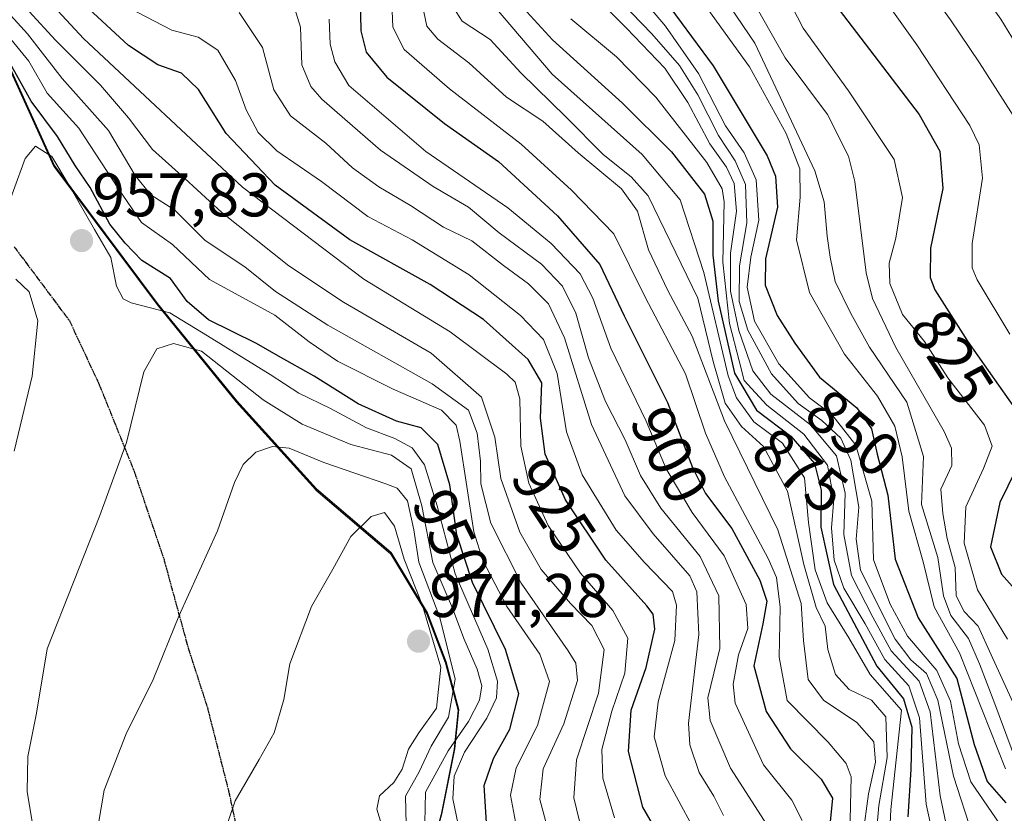
# Model space of a CAD drawing. Units: metres. Extents: x 630266 to 631984, y 4785203 to 4787550.
# Drawn here: x 631308 to 631468, y 4786146 to 4786275 of the extents above; entities that cross this region are included whole.
import ezdxf
from ezdxf.enums import TextEntityAlignment as Align

# ---------------------------------------------------------------- set-up
doc = ezdxf.new("R2010")
doc.units = ezdxf.units.M
doc.header["$MEASUREMENT"] = 0
doc.linetypes.add('TRAZOS2', pattern=[0.375, 0.25, -0.125])
doc.linetypes.add('TRAZOSX2', pattern=[1.5, 1, -0.5])
for name, color, linetype, lineweight in [('Carátula', 7, 'Continuous', 5), ('Comarca', 2, 'Continuous', 13), ('Comarca CxS', 133, 'Continuous', 0), ('Comunidad autónoma', 142, 'Continuous', 30), ('Comunidad Autónoma CxS', 142, 'Continuous', 0), ('Curva de nivel maestra', 36, 'Continuous', 30), ('Curva de nivel normal', 36, 'Continuous', 0), ('Espacio natural protegido', 2, 'Continuous', 13), ('Espacio natural protegido CxS', 2, 'Continuous', 0), ('Municipio', 9, 'Continuous', 13), ('Municipio CxS', 142, 'Continuous', 0), ('Pastizal CxS', 92, 'Continuous', 0), ('Provincia', 19, 'Continuous', 0), ('Provincia CxS', 1, 'Continuous', 0), ('Punto de cota en terreno', 7, 'Continuous', 0), ('Ruta', 19, 'TRAZOS2', 30), ('Rótulo de curva de nivel directora', 19, 'Continuous', 0), ('Rótulo de punto de cota en terreno', 19, 'Continuous', 0), ('Senda', 19, 'TRAZOSX2', 0)]:
    doc.layers.add(name, color=color, linetype=linetype, lineweight=lineweight)
doc.styles.add('Arial', font='txt', dxfattribs={"height": 0.2})

# ---------------------------------------------------------------- blocks, each defined once
blk = doc.blocks.new('*U158')
at = {"layer": 'Curva de nivel normal', "color": 36, "linetype": 'Continuous', "lineweight": 0}
blk.add_polyline3d([(631406, 4786278.28, 860), (631410.99, 4786273.1, 860), (631415.47, 4786267.94, 860), (631418.43, 4786263.2, 860), (631421.79, 4786256.56, 860), (631424.55, 4786252.48, 860), (631426.22, 4786248.6, 860), (631426.4, 4786242.4, 860), (631425.23, 4786235.38, 860), (631425.16, 4786229.6, 860), (631426.59, 4786224.93, 860), (631430.41, 4786217.85, 860), (631434.75, 4786213.03, 860), (631438.6, 4786210.27, 860), (631441.68, 4786207.38, 860), (631443.35, 4786203.83, 860), (631444.64, 4786196.16, 860), (631444.19, 4786190.98, 860), (631444.88, 4786185.91, 860), (631450.53, 4786174.69, 860), (631453.11, 4786171.35, 860), (631455.63, 4786169.15, 860), (631457.45, 4786164.82, 860), (631460, 4786152.45, 860), (631463.11, 4786142.9, 860)], dxfattribs=at)
blk = doc.blocks.new('*U164')
at = {"layer": 'Curva de nivel normal', "color": 36, "linetype": 'Continuous', "lineweight": 0}
blk.add_polyline3d([(631394.07, 4786143.85, 940), (631392.74, 4786148.65, 940), (631393.33, 4786153.66, 940), (631396.69, 4786160.94, 940), (631398.87, 4786167.98, 940), (631398.62, 4786170.79, 940), (631397.38, 4786172.82, 940), (631389.73, 4786183.83, 940), (631384.81, 4786193.58, 940), (631383.18, 4786199.98, 940), (631383.1, 4786203.63, 940), (631382.59, 4786208.22, 940), (631381.16, 4786211.94, 940), (631375.25, 4786216.19, 940), (631358.29, 4786225.73, 940), (631349.8, 4786231.25, 940), (631344.81, 4786235.24, 940), (631338.34, 4786239.51, 940), (631333.44, 4786244.45, 940), (631329.52, 4786246.94, 940), (631326.98, 4786250.06, 940), (631322.64, 4786257.39, 940), (631315.11, 4786265.86, 940), (631309.45, 4786273.12, 940), (631304.46, 4786278.55, 940)], dxfattribs=at)
blk = doc.blocks.new('*U224')
at = {"layer": 'Curva de nivel normal', "color": 36, "linetype": 'Continuous', "lineweight": 0}
blk.add_polyline3d([(631399.67, 4786143.33, 935), (631398.28, 4786148.92, 935), (631398.74, 4786155.12, 935), (631402.3, 4786165.96, 935), (631403.2, 4786173.02, 935), (631401.23, 4786176.95, 935), (631397.73, 4786180.49, 935), (631392.98, 4786186.03, 935), (631389.54, 4786192.08, 935), (631386.43, 4786200.81, 935), (631385.46, 4786207.57, 935), (631383.3, 4786214.07, 935), (631375.09, 4786221.2, 935), (631360.86, 4786229.47, 935), (631351.95, 4786235.41, 935), (631341.08, 4786244.07, 935), (631335.07, 4786249.58, 935), (631329.82, 4786254.28, 935), (631325.91, 4786259.48, 935), (631321.36, 4786264.77, 935), (631314.03, 4786272.08, 935), (631309.72, 4786276.76, 935), (631307.24, 4786279.82, 935)], dxfattribs=at)
blk = doc.blocks.new('5PATER')
at = {"layer": 'Carátula', "linetype": 'Continuous', "lineweight": 5}
h = blk.add_hatch(color=250, dxfattribs=at)
edge = h.paths.add_edge_path()
edge.add_ellipse((0, 0.01), major_axis=(-1.33, -1.34), ratio=0.999422, start_angle=0, end_angle=360)

msp = doc.modelspace()

# ---------------------------------------------------------------- linework, layer by layer
at = {"layer": 'Comarca', "color": 2, "linetype": 'Continuous', "lineweight": 13}
msp.add_polyline3d([(631303.83, 4786273.3, 946.7), (631313.75, 4786251.59, 953.55), (631330.54, 4786229.1, 954.88), (631343.4, 4786213.29, 962.06), (631356.37, 4786199.01, 967.36), (631368.5, 4786188.66, 969.63), (631374.39, 4786178.84, 968.18), (631377.45, 4786170.88, 969.5), (631379.49, 4786163.15, 965.12), (631378.84, 4786156.78, 957.92), (631376.73, 4786146.18, 956.44), (631375.06, 4786140.05, 960.82), (631372.92, 4786131.11, 968.76), (631372.66, 4786124.23, 973.38), (631375.47, 4786116.52, 973.43), (631376.09, 4786109.79, 976.48), (631378.72, 4786097.62, 978.17), (631384.43, 4786083.6, 977.76), (631389.81, 4786073.64, 974.07), (631393.93, 4786063.28, 974.41), (631402.54, 4786051.09, 974.75), (631419.9, 4786039.68, 976.1)], dxfattribs=at)
at = {"layer": 'Comarca CxS', "color": 133, "linetype": 'Continuous', "lineweight": 0}
for points in [[(631303.83, 4786273.3, 946.7), (631313.75, 4786251.59, 953.55), (631330.54, 4786229.1, 954.88), (631343.4, 4786213.29, 962.06), (631356.37, 4786199.01, 967.36), (631368.5, 4786188.66, 969.63), (631374.39, 4786178.84, 968.18), (631377.45, 4786170.88, 969.5), (631379.49, 4786163.15, 965.12), (631378.84, 4786156.78, 957.92), (631376.73, 4786146.18, 956.44), (631375.06, 4786140.05, 960.82), (631372.92, 4786131.11, 968.76), (631372.66, 4786124.23, 973.38), (631375.47, 4786116.52, 973.43), (631376.09, 4786109.79, 976.48), (631378.72, 4786097.62, 978.17), (631384.43, 4786083.6, 977.76), (631389.81, 4786073.64, 974.07), (631393.93, 4786063.28, 974.41), (631402.54, 4786051.09, 974.75), (631419.9, 4786039.68, 976.1)], [(631303.83, 4786273.3, 946.7), (631313.75, 4786251.59, 953.55), (631330.54, 4786229.1, 954.88), (631343.4, 4786213.29, 962.06), (631356.37, 4786199.01, 967.36), (631368.5, 4786188.66, 969.63), (631374.39, 4786178.84, 968.18), (631377.45, 4786170.87, 969.5), (631379.49, 4786163.15, 965.12), (631378.84, 4786156.78, 957.92), (631376.73, 4786146.18, 956.44), (631375.06, 4786140.05, 960.82), (631372.92, 4786131.11, 968.76), (631372.66, 4786124.23, 973.38), (631375.47, 4786116.52, 973.43), (631376.09, 4786109.79, 976.48), (631378.72, 4786097.62, 978.17), (631384.43, 4786083.6, 977.76), (631389.81, 4786073.64, 974.07), (631393.93, 4786063.28, 974.41), (631402.54, 4786051.09, 974.75), (631419.9, 4786039.68, 976.1)]]:
    msp.add_polyline3d(points, dxfattribs=at)
at = {"layer": 'Comunidad autónoma', "color": 142, "linetype": 'Continuous', "lineweight": 30}
msp.add_polyline3d([(631303.83, 4786273.3, 946.7), (631313.75, 4786251.59, 953.55), (631330.54, 4786229.1, 954.88), (631343.4, 4786213.29, 962.06), (631356.37, 4786199.01, 967.36), (631368.5, 4786188.66, 969.63), (631374.39, 4786178.84, 968.18), (631377.45, 4786170.88, 969.5), (631379.49, 4786163.15, 965.12), (631378.84, 4786156.78, 957.92), (631376.73, 4786146.18, 956.44), (631375.06, 4786140.05, 960.82), (631372.92, 4786131.11, 968.76), (631372.66, 4786124.23, 973.38), (631375.47, 4786116.52, 973.43), (631376.09, 4786109.79, 976.48), (631378.72, 4786097.62, 978.17), (631384.43, 4786083.6, 977.76), (631389.81, 4786073.64, 974.07), (631393.93, 4786063.28, 974.41), (631402.54, 4786051.09, 974.75), (631419.9, 4786039.68, 976.1)], dxfattribs=at)
at = {"layer": 'Comunidad Autónoma CxS', "color": 142, "linetype": 'Continuous', "lineweight": 0}
msp.add_polyline3d([(631303.83, 4786273.3, 946.7), (631313.75, 4786251.59, 953.55), (631330.54, 4786229.1, 954.88), (631343.4, 4786213.29, 962.06), (631356.37, 4786199.01, 967.36), (631368.5, 4786188.66, 969.63), (631374.39, 4786178.84, 968.18), (631377.45, 4786170.88, 969.5), (631379.49, 4786163.15, 965.12), (631378.84, 4786156.78, 957.92), (631376.73, 4786146.18, 956.44), (631375.06, 4786140.05, 960.82), (631372.92, 4786131.11, 968.76), (631372.66, 4786124.23, 973.38), (631375.47, 4786116.52, 973.43), (631376.09, 4786109.79, 976.48), (631378.72, 4786097.62, 978.17), (631384.43, 4786083.6, 977.76), (631389.81, 4786073.64, 974.07), (631393.93, 4786063.28, 974.41), (631402.54, 4786051.09, 974.75), (631419.9, 4786039.68, 976.1)], dxfattribs=at)
msp.add_polyline3d([(631303.83, 4786273.3, 946.7), (631313.75, 4786251.59, 953.55), (631330.54, 4786229.1, 954.88), (631343.4, 4786213.29, 962.06), (631356.37, 4786199.01, 967.36), (631368.5, 4786188.66, 969.63), (631374.39, 4786178.84, 968.18), (631377.45, 4786170.88, 969.5), (631379.49, 4786163.15, 965.12), (631378.84, 4786156.78, 957.92), (631376.73, 4786146.18, 956.44), (631375.06, 4786140.05, 960.82), (631372.92, 4786131.11, 968.76), (631372.66, 4786124.23, 973.38), (631375.47, 4786116.52, 973.43), (631376.09, 4786109.79, 976.48), (631378.72, 4786097.62, 978.17), (631384.43, 4786083.6, 977.76), (631389.81, 4786073.64, 974.07), (631393.93, 4786063.28, 974.41), (631402.54, 4786051.09, 974.75), (631419.9, 4786039.68, 976.1)], dxfattribs=at)
at = {"layer": 'Curva de nivel maestra', "color": 36, "linetype": 'Continuous', "lineweight": 30}
for points in [[(631404.04, 4786344.5, 825), (631410.96, 4786339.48, 825), (631415.2, 4786336.96, 825), (631418.27, 4786333.82, 825), (631420.29, 4786328.22, 825), (631420.97, 4786319.52, 825), (631421.75, 4786313.18, 825), (631422.54, 4786306.3, 825), (631424.64, 4786300.4, 825), (631428.34, 4786296.14, 825), (631431.58, 4786291.85, 825), (631435.71, 4786287.23, 825), (631441.41, 4786277.02, 825), (631447.79, 4786268.72, 825), (631454.42, 4786259.98, 825), (631457.8, 4786254.01, 825), (631458.27, 4786247.95, 825), (631456.3, 4786238.25, 825), (631456.21, 4786233.52, 825), (631456.98, 4786231.5, 825), (631462.27, 4786223.16, 825), (631472.38, 4786208.84, 825)], [(631413.84, 4786139.9, 925), (631409.52, 4786147.42, 925), (631407.2, 4786156.43, 925), (631407.6, 4786163.17, 925), (631410.04, 4786170.11, 925), (631411.44, 4786176.32, 925), (631411.17, 4786178.75, 925), (631410.18, 4786180.14, 925), (631403.49, 4786187.57, 925), (631396.95, 4786197.38, 925), (631393.66, 4786204.76, 925), (631392.9, 4786210.66, 925), (631393.07, 4786216.38, 925), (631390.85, 4786220.18, 925), (631383.63, 4786226.7, 925), (631374.92, 4786232.38, 925), (631361.87, 4786239.64, 925), (631349.76, 4786248.52, 925), (631341.75, 4786256.92, 925), (631337.27, 4786264.04, 925), (631334.53, 4786266.7, 925), (631330.67, 4786268.08, 925), (631325.9, 4786271.22, 925), (631315.85, 4786280.55, 925)], [(631363.53, 4786279.01, 900), (631363.64, 4786273.6, 900), (631364.53, 4786270.11, 900), (631367.88, 4786266.06, 900), (631377.25, 4786258.54, 900), (631386.05, 4786252.34, 900), (631395.63, 4786243.54, 900), (631402.5, 4786235.59, 900), (631406.47, 4786227.27, 900), (631413.52, 4786213.2, 900), (631417.57, 4786202.64, 900), (631419.72, 4786198.4, 900), (631423.96, 4786192.68, 900), (631428.53, 4786184.32, 900), (631429.69, 4786180.88, 900), (631429.01, 4786177.18, 900), (631427.57, 4786170.38, 900), (631429.54, 4786162.94, 900), (631433.5, 4786156.9, 900), (631438.52, 4786151.94, 900), (631440.36, 4786148.88, 900), (631439.79, 4786143.41, 900)], [(631412.21, 4786279.78, 850), (631420.93, 4786267.91, 850), (631429.7, 4786253.28, 850), (631431.09, 4786249.97, 850), (631431.4, 4786244.92, 850), (631429.46, 4786236.53, 850), (631429.38, 4786232.23, 850), (631431.36, 4786227.34, 850), (631434.24, 4786222.81, 850), (631438.21, 4786217.3, 850), (631444.3, 4786212.29, 850), (631446.69, 4786208.92, 850), (631447.61, 4786204.76, 850), (631449.33, 4786198.14, 850), (631450.56, 4786187.74, 850), (631454.3, 4786178.17, 850), (631460.54, 4786168.33, 850), (631463.36, 4786157.57, 850), (631465.48, 4786151.6, 850), (631468.54, 4786148.09, 850)], [(631388.89, 4786278.68, 875), (631394.8, 4786272.12, 875), (631406.18, 4786261.84, 875), (631414.19, 4786253.93, 875), (631419.53, 4786247.02, 875), (631420.9, 4786242.66, 875), (631420.87, 4786237.15, 875), (631421.75, 4786229.66, 875), (631424.39, 4786217.97, 875), (631427.99, 4786211.95, 875), (631433.56, 4786207.72, 875), (631437.4, 4786203.27, 875), (631438.51, 4786198.93, 875), (631438.46, 4786192.91, 875), (631440.51, 4786183.6, 875), (631447.53, 4786170.32, 875), (631451.88, 4786165.01, 875), (631453.24, 4786160.4, 875), (631453.1, 4786153.5, 875), (631452.61, 4786145.84, 875)], [(631384.12, 4786144.9, 950), (631383.72, 4786150.91, 950), (631385.22, 4786155.29, 950), (631387.9, 4786160.08, 950), (631389.35, 4786165.8, 950), (631387.18, 4786173.02, 950), (631381.84, 4786183.93, 950), (631379.27, 4786191.65, 950), (631378.12, 4786199.79, 950), (631376.18, 4786206.36, 950), (631373.46, 4786209.08, 950), (631369.46, 4786210.13, 950), (631363.25, 4786212.94, 950), (631356.1, 4786217.44, 950), (631350.27, 4786220.71, 950), (631346.69, 4786222.78, 950), (631338.9, 4786226.6, 950), (631335.43, 4786229.59, 950), (631332.74, 4786233.33, 950), (631328.07, 4786236.25, 950), (631325.35, 4786239.07, 950), (631322.87, 4786242.17, 950), (631319.66, 4786248.15, 950), (631317.2, 4786251.7, 950), (631314.34, 4786256.44, 950), (631310.09, 4786262.18, 950), (631306.38, 4786268.8, 950)], [(631471.43, 4786204.88, 825), (631467.53, 4786196.95, 825), (631466.06, 4786189.74, 825), (631467.82, 4786185.26, 825), (631472.23, 4786180.36, 825)]]:
    msp.add_polyline3d(points, dxfattribs=at)
at = {"layer": 'Curva de nivel normal', "color": 36, "linetype": 'Continuous', "lineweight": 0}
for points in [[(631408.5, 4786350.64, 820), (631420.64, 4786341, 820), (631425.62, 4786335.72, 820), (631427.21, 4786328.97, 820), (631427.77, 4786317.1, 820), (631429.33, 4786307.14, 820), (631429.8, 4786304.03, 820), (631432.05, 4786301.2, 820), (631435.16, 4786298.42, 820), (631440.2, 4786293.23, 820), (631447.3, 4786280.86, 820), (631454.05, 4786271.33, 820), (631462.7, 4786258.2, 820), (631464.21, 4786255.05, 820), (631464.72, 4786249.63, 820), (631463.03, 4786239.04, 820), (631463.04, 4786235.07, 820), (631463.87, 4786233.12, 820), (631469.18, 4786224.3, 820)], [(631424.81, 4786346.57, 815), (631430.67, 4786341.09, 815), (631434.26, 4786336.25, 815), (631435.49, 4786330.34, 815), (631434.62, 4786321.37, 815), (631434.59, 4786306.94, 815), (631436.43, 4786304.19, 815), (631441.96, 4786300.64, 815), (631446.12, 4786296, 815), (631451.96, 4786285.87, 815), (631459.51, 4786275.41, 815), (631464.27, 4786268.39, 815), (631471.48, 4786257.15, 815)], [(631438.78, 4786343.59, 810), (631442.35, 4786339.48, 810), (631443.22, 4786336.08, 810), (631442.7, 4786328.46, 810), (631441.07, 4786319.16, 810), (631440.18, 4786312.6, 810), (631440.1, 4786309.84, 810), (631441.11, 4786308.47, 810), (631448.71, 4786303.1, 810), (631454.3, 4786296.22, 810), (631460.12, 4786286.12, 810), (631467.74, 4786275.51, 810), (631476.07, 4786261.84, 810)], [(631305.94, 4786288.79, 930), (631308.96, 4786285.02, 930), (631310.92, 4786280.66, 930), (631318.58, 4786272.33, 930), (631344.44, 4786248.2, 930), (631364.15, 4786233.25, 930), (631378.21, 4786224.65, 930), (631387.4, 4786217.78, 930), (631388.74, 4786216.46, 930), (631389.54, 4786213.76, 930), (631389.68, 4786206.06, 930), (631390.96, 4786200.06, 930), (631394.11, 4786193.21, 930), (631399.36, 4786185.46, 930), (631404.61, 4786179.38, 930), (631407.05, 4786174.9, 930), (631406.61, 4786169.2, 930), (631404.46, 4786163.02, 930), (631402.82, 4786156.78, 930), (631403, 4786152.11, 930), (631404.9, 4786145.68, 930)], [(631368.6, 4786280.82, 895), (631368.88, 4786274.19, 895), (631370.72, 4786270.58, 895), (631378.1, 4786264.19, 895), (631389.72, 4786255.15, 895), (631397.92, 4786247.68, 895), (631404.82, 4786240.58, 895), (631409.89, 4786230.33, 895), (631416.45, 4786217.82, 895), (631419.68, 4786208.22, 895), (631422.79, 4786201.08, 895), (631429.89, 4786187.85, 895), (631431.27, 4786184.75, 895), (631431.85, 4786179.9, 895), (631431.66, 4786171.81, 895), (631432.97, 4786164.76, 895), (631439.63, 4786157.99, 895), (631442.58, 4786154.52, 895), (631443.4, 4786152.34, 895), (631443.15, 4786143, 895)], [(631407.42, 4786281.21, 855), (631413.22, 4786274.34, 855), (631418.55, 4786266.68, 855), (631422.96, 4786258.18, 855), (631426, 4786253.77, 855), (631427.96, 4786249.4, 855), (631428.36, 4786242.8, 855), (631427.05, 4786236.82, 855), (631426.48, 4786231.92, 855), (631427.64, 4786226.42, 855), (631431.6, 4786219.44, 855), (631436.6, 4786213.93, 855), (631440.24, 4786211.24, 855), (631444.16, 4786206.26, 855), (631446.73, 4786197.16, 855), (631447.01, 4786187.62, 855), (631449.74, 4786180.4, 855), (631452.54, 4786175.2, 855), (631457.31, 4786169.6, 855), (631459.53, 4786164.63, 855), (631460.81, 4786157.68, 855), (631462.86, 4786151.5, 855), (631467.54, 4786144.62, 855)], [(631431.96, 4786281.15, 830), (631435.57, 4786274.03, 830), (631442.93, 4786263.83, 830), (631450.36, 4786252.69, 830), (631451.72, 4786246.52, 830), (631450.64, 4786239.91, 830), (631449.58, 4786235.84, 830), (631449.68, 4786232.54, 830), (631451.72, 4786227.5, 830), (631455.29, 4786223.07, 830), (631459.1, 4786217.21, 830), (631465.05, 4786209.5, 830), (631466.33, 4786206.11, 830), (631464.91, 4786202.45, 830), (631462.03, 4786196.2, 830), (631461.73, 4786190.33, 830), (631463.91, 4786182.71, 830), (631468.8, 4786174.73, 830)], [(631400.66, 4786280.32, 865), (631406.83, 4786274.05, 865), (631413.08, 4786267.52, 865), (631416.81, 4786261.92, 865), (631420.42, 4786255.22, 865), (631423.09, 4786251.44, 865), (631424.36, 4786248.79, 865), (631424.72, 4786244.3, 865), (631423.79, 4786237.46, 865), (631423.76, 4786231.26, 865), (631425.12, 4786224.89, 865), (631427.41, 4786218.31, 865), (631430.32, 4786214.56, 865), (631436.79, 4786209.54, 865), (631440.98, 4786204.52, 865), (631442.41, 4786198.47, 865), (631442.19, 4786191.74, 865), (631443.41, 4786185.04, 865), (631446.92, 4786178.3, 865), (631449.91, 4786172.82, 865), (631454.45, 4786167.9, 865), (631456.22, 4786162.91, 865), (631457.86, 4786149.27, 865), (631459.46, 4786141.51, 865)], [(631421.78, 4786280.43, 840), (631427.7, 4786271.57, 840), (631437.5, 4786250.82, 840), (631438.97, 4786245.8, 840), (631439.48, 4786240.23, 840), (631439.95, 4786236.82, 840), (631440.77, 4786232.86, 840), (631443.35, 4786227.66, 840), (631446.37, 4786222.15, 840), (631452.44, 4786213.22, 840), (631455.15, 4786204.43, 840), (631454.84, 4786196.62, 840), (631457.47, 4786187.99, 840), (631458.38, 4786181.78, 840), (631459.57, 4786178.58, 840), (631462.47, 4786174.84, 840), (631464.23, 4786170.68, 840), (631466.74, 4786164.19, 840), (631470.08, 4786155.17, 840)], [(631325.92, 4786277.36, 920), (631332.94, 4786273.73, 920), (631337.23, 4786272.54, 920), (631340.41, 4786270.44, 920), (631343.28, 4786265.54, 920), (631345.02, 4786260.78, 920), (631346.95, 4786257.05, 920), (631350, 4786254.11, 920), (631357.25, 4786249.08, 920), (631364.82, 4786243.43, 920), (631372, 4786239.6, 920), (631381.29, 4786233.94, 920), (631389.64, 4786227.34, 920), (631393.36, 4786223.4, 920), (631395.61, 4786217.91, 920), (631397.12, 4786208.4, 920), (631399.66, 4786201.44, 920), (631405.15, 4786192.41, 920), (631409.8, 4786187.2, 920), (631414.34, 4786182.45, 920), (631415.01, 4786180.23, 920), (631414.69, 4786174.48, 920), (631411.99, 4786164.5, 920), (631411.36, 4786158.84, 920), (631413.12, 4786152.52, 920), (631417.56, 4786144.26, 920)], [(631352.9, 4786277.31, 910), (631353.84, 4786274.21, 910), (631354.05, 4786268.05, 910), (631355.53, 4786264.53, 910), (631357.33, 4786262.48, 910), (631366.88, 4786254.2, 910), (631375.45, 4786248.27, 910), (631381.18, 4786244.92, 910), (631386.18, 4786240.75, 910), (631393.06, 4786235.65, 910), (631396.46, 4786232.11, 910), (631398.6, 4786227.7, 910), (631400.68, 4786220.46, 910), (631403.46, 4786213.32, 910), (631406.65, 4786207.11, 910), (631409.13, 4786201.3, 910), (631412.44, 4786196, 910), (631418.86, 4786188.13, 910), (631421.88, 4786181.76, 910), (631422.04, 4786173.19, 910), (631420.06, 4786165.17, 910), (631420.44, 4786161.47, 910), (631423.76, 4786153.74, 910), (631429.72, 4786144.5, 910)], [(631373.62, 4786277.98, 890), (631374.39, 4786274.38, 890), (631376.18, 4786272.26, 890), (631381.21, 4786268.4, 890), (631387.36, 4786262.84, 890), (631393.28, 4786258.89, 890), (631398.98, 4786253.74, 890), (631406.02, 4786247.92, 890), (631408.64, 4786244.26, 890), (631410.42, 4786237.99, 890), (631413.6, 4786231.38, 890), (631417.55, 4786223.96, 890), (631422.81, 4786210.19, 890), (631431.46, 4786192.49, 890), (631435.26, 4786180.49, 890), (631435.62, 4786174.5, 890), (631436.4, 4786168.17, 890), (631438.87, 4786164.8, 890), (631444.33, 4786161.16, 890), (631447.06, 4786158.01, 890), (631447.36, 4786154.73, 890), (631446.18, 4786149.58, 890), (631445.3, 4786142.76, 890)], [(631378.17, 4786278.18, 885), (631380.14, 4786275.17, 885), (631384.68, 4786272.19, 885), (631389.67, 4786266.77, 885), (631397.07, 4786259.58, 885), (631403.08, 4786253.51, 885), (631407.6, 4786249.85, 885), (631410.39, 4786246.76, 885), (631418.47, 4786230.15, 885), (631420.95, 4786219.85, 885), (631422.92, 4786213.1, 885), (631425.55, 4786209.26, 885), (631429.11, 4786206.03, 885), (631433.03, 4786198.78, 885), (631435.67, 4786186.87, 885), (631437.71, 4786179.88, 885), (631439.13, 4786176.81, 885), (631439.57, 4786173.01, 885), (631440.86, 4786168.98, 885), (631443.05, 4786166.51, 885), (631446.68, 4786164.81, 885), (631449.01, 4786162.1, 885), (631449.23, 4786155.5, 885), (631447.86, 4786147.7, 885), (631446.85, 4786135.96, 885)], [(631384.48, 4786278.68, 880), (631394.75, 4786266.57, 880), (631409.41, 4786253.51, 880), (631415.6, 4786246.15, 880), (631419.41, 4786234.29, 880), (631423.38, 4786217.54, 880), (631424.72, 4786213.94, 880), (631427.54, 4786210.06, 880), (631432.22, 4786206.56, 880), (631435.79, 4786200.96, 880), (631436.45, 4786193.7, 880), (631437.52, 4786185.97, 880), (631439.48, 4786180.6, 880), (631443, 4786174.95, 880), (631446.48, 4786168.96, 880), (631451.54, 4786163.17, 880), (631449.84, 4786147.04, 880), (631449.41, 4786137.85, 880)], [(631343.89, 4786276.6, 915), (631347.69, 4786270.87, 915), (631349.54, 4786263.98, 915), (631352.25, 4786259.78, 915), (631357.98, 4786255.31, 915), (631362.32, 4786251.32, 915), (631366.61, 4786248.23, 915), (631371.76, 4786245.19, 915), (631377.09, 4786241.68, 915), (631381.69, 4786239.44, 915), (631386.86, 4786235.45, 915), (631390.9, 4786232.48, 915), (631394.18, 4786229.23, 915), (631396.76, 4786223.68, 915), (631401.18, 4786209.62, 915), (631406.58, 4786198.03, 915), (631411.2, 4786191.83, 915), (631417.17, 4786185, 915), (631418.29, 4786182.38, 915), (631418.6, 4786175.48, 915), (631416.93, 4786161.05, 915), (631417.13, 4786157.52, 915), (631418.67, 4786153.04, 915), (631421.06, 4786149.18, 915), (631422.6, 4786146.04, 915)], [(631420.1, 4786277.1, 845), (631426.86, 4786267.77, 845), (631432.79, 4786256.89, 845), (631435.02, 4786251.14, 845), (631435.08, 4786246.56, 845), (631434.49, 4786239.61, 845), (631436.62, 4786231.06, 845), (631442.28, 4786221.06, 845), (631447.68, 4786214.23, 845), (631450.49, 4786209.35, 845), (631451.65, 4786204.37, 845), (631452.78, 4786195.54, 845), (631455.1, 4786187.29, 845), (631456.89, 4786179.98, 845), (631460.98, 4786172.49, 845), (631468.46, 4786153.64, 845)], [(631428.08, 4786277.2, 835), (631432.66, 4786269.19, 835), (631439.56, 4786260, 835), (631442.96, 4786253.22, 835), (631443.99, 4786249.1, 835), (631445.8, 4786234.24, 835), (631446.87, 4786230.09, 835), (631450.65, 4786222.1, 835), (631458.48, 4786208.45, 835), (631459.71, 4786205.78, 835), (631459.77, 4786202.95, 835), (631457.97, 4786199.09, 835), (631458.3, 4786195.14, 835), (631459.01, 4786191.05, 835), (631460.29, 4786186.38, 835), (631460.48, 4786181.73, 835), (631461.73, 4786179.21, 835), (631464.05, 4786176.84, 835), (631466.17, 4786172.16, 835), (631469.97, 4786163.75, 835)], [(631435.43, 4786145.22, 905), (631433.74, 4786148.55, 905), (631429.11, 4786154.3, 905), (631424.51, 4786164.32, 905), (631424.21, 4786167.38, 905), (631425.06, 4786172.18, 905), (631426.6, 4786176.44, 905), (631426.32, 4786180.36, 905), (631422.76, 4786188.28, 905), (631417.53, 4786195.31, 905), (631413.31, 4786202.42, 905), (631410.03, 4786210.13, 905), (631404.3, 4786222.04, 905), (631401.4, 4786230.16, 905), (631399.32, 4786234.08, 905), (631394.6, 4786239.02, 905), (631387.56, 4786244.85, 905), (631374.23, 4786253.99, 905), (631361.7, 4786264.69, 905), (631359.44, 4786268.57, 905), (631358.68, 4786271.44, 905), (631358.52, 4786275.48, 905)], [(631458.04, 4786136.72, 870), (631455.56, 4786147.91, 870), (631454.51, 4786161.91, 870), (631452.76, 4786167.13, 870), (631448.83, 4786171.43, 870), (631445.67, 4786177.2, 870), (631442.19, 4786183, 870), (631440.64, 4786187.54, 870), (631440.18, 4786192.83, 870), (631440.54, 4786197.49, 870), (631439.54, 4786202.97, 870), (631435.69, 4786208.03, 870), (631429.65, 4786212.77, 870), (631425.99, 4786216.77, 870), (631425.15, 4786219.93, 870), (631423.6, 4786226.05, 870), (631422.54, 4786236, 870), (631422.74, 4786245.82, 870), (631422.42, 4786247.9, 870), (631419.9, 4786252.19, 870), (631411.61, 4786262.84, 870), (631405.25, 4786269.37, 870), (631397.83, 4786275.52, 870)], [(631389.16, 4786143.27, 945), (631388.02, 4786149.34, 945), (631388.9, 4786153.81, 945), (631392.37, 4786160.68, 945), (631394.36, 4786167.81, 945), (631392.79, 4786172.27, 945), (631387.4, 4786180.01, 945), (631383.51, 4786187.5, 945), (631382.02, 4786192.16, 945), (631379.76, 4786206.87, 945), (631379.15, 4786209.51, 945), (631376.8, 4786211.91, 945), (631368.9, 4786215.34, 945), (631359.88, 4786219.91, 945), (631355.25, 4786223.06, 945), (631349.66, 4786227.36, 945), (631339.06, 4786233.2, 945), (631333.07, 4786238.87, 945), (631328.01, 4786242.43, 945), (631324.18, 4786248.09, 945), (631317.82, 4786257.76, 945), (631312.69, 4786263.48, 945), (631309.69, 4786268.66, 945), (631306.77, 4786272.26, 945)], [(631380.01, 4786141.96, 955), (631378.62, 4786148.74, 955), (631378.83, 4786152.44, 955), (631380.54, 4786156.32, 955), (631384.17, 4786161.87, 955), (631385.73, 4786165.17, 955), (631385.88, 4786167.9, 955), (631384.31, 4786173.08, 955), (631378.98, 4786185.31, 955), (631376.05, 4786196.38, 955), (631374.04, 4786203.03, 955), (631372.02, 4786205.79, 955), (631369.21, 4786207.31, 955), (631364.6, 4786209.04, 955), (631358.74, 4786212.18, 955), (631353.58, 4786214.68, 955), (631348.94, 4786217.71, 955), (631338.74, 4786224, 955), (631332.63, 4786227.78, 955), (631326.3, 4786229.4, 955), (631325.05, 4786230.05, 955), (631323.96, 4786232.08, 955), (631323, 4786236.76, 955), (631320.39, 4786241.32, 955), (631316.4, 4786248.19, 955), (631313.41, 4786253.16, 955), (631310.77, 4786254.83, 955), (631309.08, 4786252.87, 955), (631305.32, 4786242.43, 955)], [(631307.6, 4786233.25, 955), (631309.75, 4786231.15, 955), (631311.13, 4786226.44, 955), (631310.25, 4786217.46, 955), (631307.3, 4786205.28, 955)], [(631374.08, 4786144.84, 960), (631374.2, 4786149.84, 960), (631377.84, 4786156.55, 960), (631381.15, 4786161.33, 960), (631382.96, 4786164.79, 960), (631383.31, 4786167.15, 960), (631382.6, 4786169.84, 960), (631380.41, 4786174.83, 960), (631378.55, 4786179.74, 960), (631375.37, 4786187.15, 960), (631373.59, 4786196.41, 960), (631371.86, 4786202.4, 960), (631368.64, 4786204.6, 960), (631362.04, 4786206.38, 960), (631354.15, 4786209.65, 960), (631347.81, 4786213.63, 960), (631337.74, 4786221.5, 960), (631333.2, 4786222.79, 960), (631330.5, 4786221.93, 960), (631328.39, 4786218.15, 960), (631325.57, 4786206.67, 960), (631321.23, 4786194.81, 960), (631312.68, 4786173.16, 960), (631310.91, 4786162.71, 960)], [(631373.35, 4786042.82, 965), (631367.66, 4786051.01, 965), (631360.7, 4786065.36, 965), (631354.69, 4786075.03, 965), (631346.9, 4786082.36, 965), (631339.2, 4786088.31, 965), (631334.7, 4786094.54, 965), (631331.24, 4786101.94, 965), (631328.57, 4786112.07, 965), (631325.96, 4786121.4, 965), (631324.33, 4786130.45, 965), (631321.8, 4786138.64, 965), (631320.98, 4786144.45, 965), (631321.91, 4786150.16, 965), (631325.52, 4786159.32, 965), (631329.92, 4786168.14, 965), (631334.08, 4786178.43, 965), (631340.34, 4786192.33, 965), (631343.12, 4786200.18, 965), (631344.52, 4786203.13, 965), (631346.59, 4786205.13, 965), (631349.3, 4786206.03, 965), (631352.01, 4786205.78, 965)], [(631352.01, 4786205.78, 965), (631357.65, 4786203.42, 965), (631367.72, 4786199.94, 965), (631369.56, 4786199.24, 965), (631371.23, 4786197.21, 965), (631372.26, 4786192.46, 965), (631373.12, 4786187.22, 965), (631376.53, 4786178.24, 965), (631378.99, 4786168.2, 965), (631377.9, 4786162.06, 965), (631375.1, 4786157.31, 965), (631373.15, 4786153.17, 965), (631370.95, 4786149.17, 965), (631371.02, 4786144.58, 965)], [(631367.02, 4786144.58, 970), (631366.28, 4786147.07, 970), (631366.71, 4786149.24, 970), (631369.04, 4786151.44, 970), (631370.38, 4786153.57, 970), (631371.42, 4786156.84, 970), (631373.09, 4786159.5, 970), (631375.97, 4786163.5, 970), (631376.69, 4786170.17, 970), (631373.7, 4786180.16, 970), (631370.73, 4786187.74, 970), (631369.16, 4786193.09, 970), (631367.53, 4786195.3, 970), (631365.37, 4786194.64, 970), (631362.02, 4786191.42, 970), (631359.12, 4786186.09, 970), (631355.66, 4786180.02, 970), (631352.13, 4786170.71, 970), (631351.12, 4786164.89, 970), (631349.55, 4786159.5, 970), (631347.15, 4786155.17, 970), (631343.21, 4786148.44, 970), (631338.04, 4786133.09, 970)], [(631310.91, 4786162.71, 960), (631309.54, 4786155.64, 960), (631309.42, 4786149.93, 960), (631310.76, 4786141.78, 960), (631311.73, 4786134.86, 960), (631313.36, 4786127.62, 960), (631314.76, 4786120.85, 960), (631316.92, 4786113.86, 960), (631318.24, 4786108.35, 960), (631321.17, 4786099.28, 960), (631326.07, 4786091.09, 960), (631333.15, 4786083.51, 960), (631337.98, 4786076.11, 960), (631343.12, 4786065.18, 960), (631348.83, 4786055.62, 960), (631353.36, 4786049.29, 960), (631357.38, 4786042.9, 960)]]:
    msp.add_polyline3d(points, dxfattribs=at)
at = {"layer": 'Espacio natural protegido', "color": 2, "linetype": 'Continuous', "lineweight": 13}
msp.add_polyline3d([(631303.83, 4786273.3, 946.7), (631313.75, 4786251.59, 953.55), (631330.54, 4786229.1, 954.88), (631343.4, 4786213.29, 962.06), (631356.37, 4786199.01, 967.36), (631368.5, 4786188.66, 969.63), (631374.39, 4786178.84, 968.18), (631377.45, 4786170.88, 969.5), (631379.49, 4786163.15, 965.12), (631378.84, 4786156.78, 957.92), (631376.73, 4786146.18, 956.44), (631375.06, 4786140.05, 960.82), (631372.92, 4786131.11, 968.76), (631372.66, 4786124.23, 973.38), (631375.47, 4786116.52, 973.43), (631376.09, 4786109.79, 976.48), (631378.72, 4786097.62, 978.17), (631384.43, 4786083.6, 977.76), (631389.81, 4786073.64, 974.07), (631393.93, 4786063.28, 974.41), (631402.54, 4786051.09, 974.75), (631419.9, 4786039.68, 976.1)], dxfattribs=at)
msp.add_polyline3d([(631303.83, 4786273.3, 946.7), (631313.75, 4786251.59, 953.55), (631330.54, 4786229.1, 954.88), (631343.4, 4786213.29, 962.06), (631356.37, 4786199.01, 967.36), (631368.5, 4786188.66, 969.63), (631374.39, 4786178.84, 968.18), (631377.45, 4786170.88, 969.5), (631379.49, 4786163.15, 965.12), (631378.84, 4786156.78, 957.92), (631376.73, 4786146.18, 956.44), (631375.06, 4786140.05, 960.82), (631372.92, 4786131.11, 968.76), (631372.66, 4786124.23, 973.38), (631375.47, 4786116.52, 973.43), (631376.09, 4786109.79, 976.48), (631378.72, 4786097.62, 978.17), (631384.43, 4786083.6, 977.76), (631389.81, 4786073.64, 974.07), (631393.93, 4786063.28, 974.41), (631402.54, 4786051.09, 974.75), (631419.9, 4786039.68, 976.1)], dxfattribs=at)
at = {"layer": 'Espacio natural protegido CxS', "color": 2, "linetype": 'Continuous', "lineweight": 0}
msp.add_polyline3d([(631303.83, 4786273.3, 946.7), (631313.75, 4786251.59, 953.55), (631330.54, 4786229.1, 954.88), (631343.4, 4786213.29, 962.06), (631356.37, 4786199.01, 967.36), (631368.5, 4786188.66, 969.63), (631374.39, 4786178.84, 968.18), (631377.45, 4786170.88, 969.5), (631379.49, 4786163.15, 965.12), (631378.84, 4786156.78, 957.92), (631376.73, 4786146.18, 956.44), (631375.06, 4786140.05, 960.82), (631372.92, 4786131.11, 968.76), (631372.66, 4786124.23, 973.38), (631375.47, 4786116.52, 973.43), (631376.09, 4786109.79, 976.48), (631378.72, 4786097.62, 978.17), (631384.43, 4786083.6, 977.76), (631389.81, 4786073.64, 974.07), (631393.93, 4786063.28, 974.41), (631402.54, 4786051.09, 974.75), (631419.9, 4786039.68, 976.1)], dxfattribs=at)
msp.add_polyline3d([(631303.83, 4786273.3, 946.7), (631313.75, 4786251.59, 953.55), (631330.54, 4786229.1, 954.88), (631343.4, 4786213.29, 962.06), (631356.37, 4786199.01, 967.36), (631368.5, 4786188.66, 969.63), (631374.39, 4786178.84, 968.18), (631377.45, 4786170.88, 969.5), (631379.49, 4786163.15, 965.12), (631378.84, 4786156.78, 957.92), (631376.73, 4786146.18, 956.44), (631375.06, 4786140.05, 960.82), (631372.92, 4786131.11, 968.76), (631372.66, 4786124.23, 973.38), (631375.47, 4786116.52, 973.43), (631376.09, 4786109.79, 976.48), (631378.72, 4786097.62, 978.17), (631384.43, 4786083.6, 977.76), (631389.81, 4786073.64, 974.07), (631393.93, 4786063.28, 974.41), (631402.54, 4786051.09, 974.75), (631419.9, 4786039.68, 976.1)], dxfattribs=at)
msp.add_polyline3d([(631303.83, 4786273.3, 946.7), (631313.75, 4786251.59, 953.55), (631330.54, 4786229.1, 954.88), (631343.4, 4786213.29, 962.06), (631356.37, 4786199.01, 967.36), (631368.5, 4786188.66, 969.63), (631374.39, 4786178.84, 968.18), (631377.45, 4786170.88, 969.5), (631379.49, 4786163.15, 965.12), (631378.84, 4786156.78, 957.92), (631376.73, 4786146.18, 956.44), (631375.06, 4786140.05, 960.82), (631372.92, 4786131.11, 968.76), (631372.66, 4786124.23, 973.38), (631375.47, 4786116.52, 973.43), (631376.09, 4786109.79, 976.48), (631378.72, 4786097.62, 978.17), (631384.43, 4786083.6, 977.76), (631389.81, 4786073.64, 974.07), (631393.93, 4786063.28, 974.41), (631402.54, 4786051.09, 974.75), (631419.9, 4786039.68, 976.1)], dxfattribs=at)
msp.add_polyline3d([(631303.83, 4786273.3, 946.7), (631313.75, 4786251.59, 953.55), (631330.54, 4786229.1, 954.88), (631343.4, 4786213.29, 962.06), (631356.37, 4786199.01, 967.36), (631368.5, 4786188.66, 969.63), (631374.39, 4786178.84, 968.18), (631377.45, 4786170.88, 969.5), (631379.49, 4786163.15, 965.12), (631378.84, 4786156.78, 957.92), (631376.73, 4786146.18, 956.44), (631375.06, 4786140.05, 960.82), (631372.92, 4786131.11, 968.76), (631372.66, 4786124.23, 973.38), (631375.47, 4786116.52, 973.43), (631376.09, 4786109.79, 976.48), (631378.72, 4786097.62, 978.17), (631384.43, 4786083.6, 977.76), (631389.81, 4786073.64, 974.07), (631393.93, 4786063.28, 974.41), (631402.54, 4786051.09, 974.75), (631419.9, 4786039.68, 976.1)], dxfattribs=at)
at = {"layer": 'Municipio', "color": 9, "linetype": 'Continuous', "lineweight": 13}
msp.add_polyline3d([(631303.83, 4786273.3, 946.7), (631313.75, 4786251.59, 953.55), (631330.54, 4786229.1, 954.88), (631343.4, 4786213.29, 962.06), (631356.37, 4786199.01, 967.36), (631368.5, 4786188.66, 969.63), (631374.39, 4786178.84, 968.18), (631377.45, 4786170.88, 969.5), (631379.49, 4786163.15, 965.12), (631378.84, 4786156.78, 957.92), (631376.73, 4786146.18, 956.44), (631375.06, 4786140.05, 960.82), (631372.92, 4786131.11, 968.76), (631372.66, 4786124.23, 973.38), (631375.47, 4786116.52, 973.43), (631376.09, 4786109.79, 976.48), (631378.72, 4786097.62, 978.17), (631384.43, 4786083.6, 977.76), (631389.81, 4786073.64, 974.07), (631393.93, 4786063.28, 974.41), (631402.54, 4786051.09, 974.75), (631419.9, 4786039.68, 976.1)], dxfattribs=at)
at = {"layer": 'Municipio CxS', "color": 142, "linetype": 'Continuous', "lineweight": 0}
msp.add_polyline3d([(631303.83, 4786273.3, 946.7), (631313.75, 4786251.59, 953.55), (631330.54, 4786229.1, 954.88), (631343.4, 4786213.29, 962.06), (631356.37, 4786199.01, 967.36), (631368.5, 4786188.66, 969.63), (631374.39, 4786178.84, 968.18), (631377.45, 4786170.88, 969.5), (631379.49, 4786163.15, 965.12), (631378.84, 4786156.78, 957.92), (631376.73, 4786146.18, 956.44), (631375.06, 4786140.05, 960.82), (631372.92, 4786131.11, 968.76), (631372.66, 4786124.23, 973.38), (631375.47, 4786116.52, 973.43), (631376.09, 4786109.79, 976.48), (631378.72, 4786097.62, 978.17), (631384.43, 4786083.6, 977.76), (631389.81, 4786073.64, 974.07), (631393.93, 4786063.28, 974.41), (631402.54, 4786051.09, 974.75), (631419.9, 4786039.68, 976.1)], dxfattribs=at)
msp.add_polyline3d([(631303.83, 4786273.3, 946.7), (631313.75, 4786251.59, 953.55), (631330.54, 4786229.1, 954.88), (631343.4, 4786213.29, 962.06), (631356.37, 4786199.01, 967.36), (631368.5, 4786188.66, 969.63), (631374.39, 4786178.84, 968.18), (631377.45, 4786170.88, 969.5), (631379.49, 4786163.15, 965.12), (631378.84, 4786156.78, 957.92), (631376.73, 4786146.18, 956.44), (631375.06, 4786140.05, 960.82), (631372.92, 4786131.11, 968.76), (631372.66, 4786124.23, 973.38), (631375.47, 4786116.52, 973.43), (631376.09, 4786109.79, 976.48), (631378.72, 4786097.62, 978.17), (631384.43, 4786083.6, 977.76), (631389.81, 4786073.64, 974.07), (631393.93, 4786063.28, 974.41), (631402.54, 4786051.09, 974.75), (631419.9, 4786039.68, 976.1)], dxfattribs=at)
at = {"layer": 'Pastizal CxS', "color": 92, "linetype": 'Continuous', "lineweight": 0}
for points in [[(631303.92, 4786273.44, 946.47), (631313.84, 4786251.73, 953.38), (631330.63, 4786229.25, 954.77), (631343.49, 4786213.43, 961.96), (631355.93, 4786199.72, 967.01), (631356.45, 4786199.14, 967.31), (631368.59, 4786188.79, 969.54), (631374.48, 4786178.97, 967.92), (631377.54, 4786171.01, 969.2), (631379.58, 4786163.28, 965.14), (631378.93, 4786156.91, 957.89), (631376.82, 4786146.32, 956.31), (631375.15, 4786140.18, 960.62), (631373.01, 4786131.24, 968.48), (631372.75, 4786124.37, 973.16), (631373.7, 4786121.78, 972.85), (631375.55, 4786116.66, 973.29), (631376.18, 4786109.92, 976.39), (631378.8, 4786097.76, 978.2), (631384.51, 4786083.73, 977.81), (631389.9, 4786073.78, 974.05), (631394.02, 4786063.41, 974.33), (631402.62, 4786051.22, 974.71), (631419.99, 4786039.81, 976.02)], [(631303.93, 4786273.44, 946.47), (631313.84, 4786251.73, 953.38), (631330.63, 4786229.24, 954.77), (631343.49, 4786213.43, 961.96), (631355.93, 4786199.72, 967.01), (631356.45, 4786199.14, 967.31), (631368.59, 4786188.79, 969.54), (631374.49, 4786178.97, 967.92), (631377.54, 4786171.01, 969.2), (631379.58, 4786163.28, 965.14), (631378.93, 4786156.91, 957.89), (631376.83, 4786146.32, 956.31), (631375.15, 4786140.18, 960.62), (631373.01, 4786131.24, 968.48), (631372.75, 4786124.37, 973.16), (631373.7, 4786121.78, 972.85), (631375.56, 4786116.66, 973.29), (631376.18, 4786109.92, 976.39), (631378.81, 4786097.76, 978.2), (631384.51, 4786083.73, 977.81), (631389.9, 4786073.78, 974.05), (631394.03, 4786063.41, 974.33), (631402.62, 4786051.22, 974.71), (631419.99, 4786039.81, 976.02)], [(631419.99, 4786039.81, 976.02), (631402.62, 4786051.22, 974.71), (631394.03, 4786063.41, 974.33), (631389.9, 4786073.78, 974.05), (631384.51, 4786083.73, 977.81), (631378.81, 4786097.76, 978.2), (631376.18, 4786109.92, 976.39), (631375.56, 4786116.66, 973.29), (631373.7, 4786121.78, 972.85), (631372.75, 4786124.37, 973.16), (631373.01, 4786131.24, 968.48), (631375.15, 4786140.18, 960.62), (631376.83, 4786146.32, 956.31), (631378.93, 4786156.91, 957.89), (631379.58, 4786163.28, 965.14), (631377.54, 4786171.01, 969.2), (631374.49, 4786178.97, 967.92), (631368.59, 4786188.79, 969.54), (631356.45, 4786199.14, 967.31), (631355.93, 4786199.72, 967.01), (631343.49, 4786213.43, 961.96), (631330.63, 4786229.24, 954.77), (631313.84, 4786251.73, 953.38), (631303.93, 4786273.44, 946.47)]]:
    msp.add_polyline3d(points, dxfattribs=at)
at = {"layer": 'Provincia', "color": 19, "linetype": 'Continuous', "lineweight": 0}
msp.add_polyline3d([(631303.83, 4786273.3, 946.7), (631313.75, 4786251.59, 953.55), (631330.54, 4786229.1, 954.88), (631343.4, 4786213.29, 962.06), (631356.37, 4786199.01, 967.36), (631368.5, 4786188.66, 969.63), (631374.39, 4786178.84, 968.18), (631377.45, 4786170.88, 969.5), (631379.49, 4786163.15, 965.12), (631378.84, 4786156.78, 957.92), (631376.73, 4786146.18, 956.44), (631375.06, 4786140.05, 960.82), (631372.92, 4786131.11, 968.76), (631372.66, 4786124.23, 973.38), (631375.47, 4786116.52, 973.43), (631376.09, 4786109.79, 976.48), (631378.72, 4786097.62, 978.17), (631384.43, 4786083.6, 977.76), (631389.81, 4786073.64, 974.07), (631393.93, 4786063.28, 974.41), (631402.54, 4786051.09, 974.75), (631419.9, 4786039.68, 976.1)], dxfattribs=at)
at = {"layer": 'Provincia CxS', "color": 1, "linetype": 'Continuous', "lineweight": 0}
msp.add_polyline3d([(631303.83, 4786273.3, 946.7), (631313.75, 4786251.59, 953.55), (631330.54, 4786229.1, 954.88), (631343.4, 4786213.29, 962.06), (631356.37, 4786199.01, 967.36), (631368.5, 4786188.66, 969.63), (631374.39, 4786178.84, 968.18), (631377.45, 4786170.88, 969.5), (631379.49, 4786163.15, 965.12), (631378.84, 4786156.78, 957.92), (631376.73, 4786146.18, 956.44), (631375.06, 4786140.05, 960.82), (631372.92, 4786131.11, 968.76), (631372.66, 4786124.23, 973.38), (631375.47, 4786116.52, 973.43), (631376.09, 4786109.79, 976.48), (631378.72, 4786097.62, 978.17), (631384.43, 4786083.6, 977.76), (631389.81, 4786073.64, 974.07), (631393.93, 4786063.28, 974.41), (631402.54, 4786051.09, 974.75), (631419.9, 4786039.68, 976.1)], dxfattribs=at)
msp.add_polyline3d([(631303.83, 4786273.3, 946.7), (631313.75, 4786251.59, 953.55), (631330.54, 4786229.1, 954.88), (631343.4, 4786213.29, 962.06), (631356.37, 4786199.01, 967.36), (631368.5, 4786188.66, 969.63), (631374.39, 4786178.84, 968.18), (631377.45, 4786170.88, 969.5), (631379.49, 4786163.15, 965.12), (631378.84, 4786156.78, 957.92), (631376.73, 4786146.18, 956.44), (631375.06, 4786140.05, 960.82), (631372.92, 4786131.11, 968.76), (631372.66, 4786124.23, 973.38), (631375.47, 4786116.52, 973.43), (631376.09, 4786109.79, 976.48), (631378.72, 4786097.62, 978.17), (631384.43, 4786083.6, 977.76), (631389.81, 4786073.64, 974.07), (631393.93, 4786063.28, 974.41), (631402.54, 4786051.09, 974.75), (631419.9, 4786039.68, 976.1)], dxfattribs=at)
at = {"layer": 'Ruta', "color": 19, "linetype": 'TRAZOS2', "lineweight": 30}
msp.add_polyline3d([(631307.3, 4786238.51, 955.52), (631316.29, 4786226.47, 956.31), (631321.15, 4786216.06, 957.97), (631326.81, 4786202, 960.52), (631331.61, 4786187.8, 963.25), (631335.6, 4786173.27, 965.59), (631338.71, 4786163.6, 967.2), (631342.16, 4786150.04, 969.55), (631344.44, 4786139.44, 970.79), (631346.69, 4786130.58, 972.21), (631347.08, 4786123.9, 972.46), (631347.46, 4786118.43, 972.12), (631347.49, 4786111.14, 970.71), (631347.25, 4786095.48, 968.77), (631349.32, 4786088.36, 967.68), (631353.6, 4786080.6, 966.17), (631356.41, 4786075.62, 965.37), (631358.75, 4786067.27, 964.45), (631358.28, 4786064.83, 964.07), (631358.05, 4786059.77, 963.33), (631359.32, 4786056.11, 963.1), (631361.75, 4786050.55, 962.86), (631364.23, 4786041.55, 961.6)], dxfattribs=at)
at = {"layer": 'Senda', "color": 19, "linetype": 'TRAZOSX2', "lineweight": 0}
msp.add_polyline3d([(631307.3, 4786238.51, 955.52), (631316.29, 4786226.47, 956.31), (631321.15, 4786216.06, 957.97), (631326.81, 4786202, 960.52), (631331.61, 4786187.8, 963.25), (631335.6, 4786173.27, 965.59), (631338.71, 4786163.6, 967.2), (631342.16, 4786150.04, 969.55), (631344.44, 4786139.44, 970.79), (631346.69, 4786130.58, 972.21), (631347.08, 4786123.9, 972.46), (631347.46, 4786118.43, 972.12), (631347.49, 4786111.14, 970.71), (631347.25, 4786095.48, 968.77), (631349.32, 4786088.36, 967.68), (631353.6, 4786080.6, 966.17), (631356.41, 4786075.62, 965.37), (631358.75, 4786067.27, 964.45), (631358.28, 4786064.83, 964.07), (631358.05, 4786059.77, 963.33), (631359.32, 4786056.11, 963.1), (631361.75, 4786050.55, 962.86), (631364.23, 4786041.55, 961.6)], dxfattribs=at)

# ---------------------------------------------------------------- block references
at = {"layer": 'Curva de nivel normal', "color": 36, "linetype": 'Continuous', "lineweight": 0}
for name in ['*U158', '*U224', '*U164']:
    msp.add_blockref(name, (0, 0), dxfattribs=at)
at = {"layer": 'Punto de cota en terreno', "linetype": 'Continuous', "lineweight": 0}
for p in [(631318.26, 4786239.49, 957.83), (631373.05, 4786174.37, 974.28)]:
    msp.add_blockref('5PATER', p, dxfattribs=at)

# ---------------------------------------------------------------- texts
at = {"layer": 'Rótulo de curva de nivel directora', "color": 19, "linetype": 'Continuous', "lineweight": 0, "style": 'Arial'}
for s, rotation, p in [('825', -57.6133, (631459.75, 4786220.54)), ('850', -39.4428, (631443.69, 4786208.22)), ('900', -63.1114, (631413.89, 4786204.66)), ('875', -37.2138, (631435.11, 4786202.12)), ('925', -56.3101, (631395.05, 4786196.32)), ('950', -63.92, (631378.37, 4786191.26))]:
    msp.add_text(s, height=7, rotation=rotation, dxfattribs=at).set_placement(p, align=Align.MIDDLE_CENTER)
at = {"layer": 'Rótulo de punto de cota en terreno', "color": 19, "linetype": 'Continuous', "lineweight": 0, "style": 'Arial'}
for s, p in [('957,83', (631320.02, 4786241.25)), ('974,28', (631374.81, 4786176.13))]:
    msp.add_text(s, height=7, dxfattribs=at).set_placement(p, align=Align.BOTTOM_LEFT)

doc.saveas('drawing.dxf')
